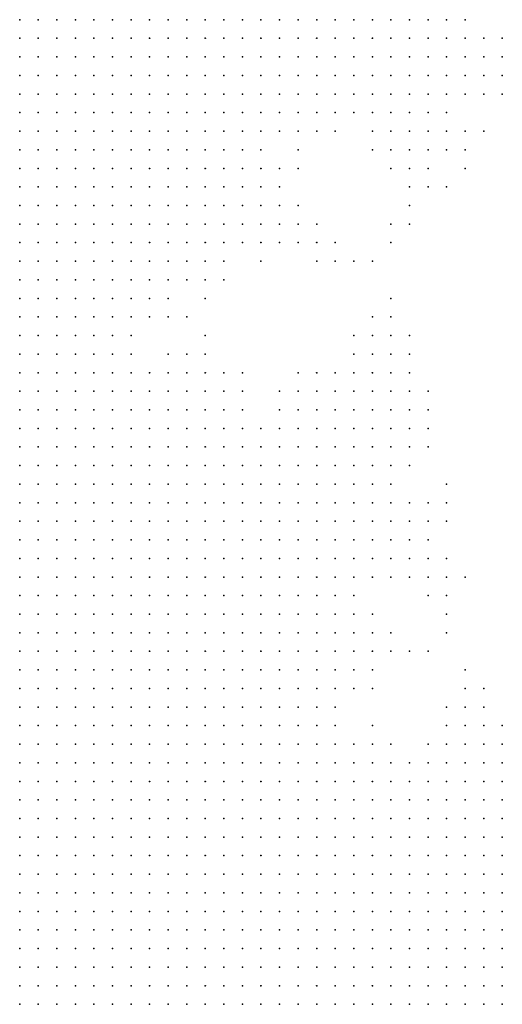
# Model space of a CAD drawing. Units: inches. Extents: x -1.3 to 1.3, y -1.1 to 1.1.
# Drawn here: x -1.03 to -0.98, y 0.71 to 0.82 of the extents above; entities that cross this region are included whole.
import ezdxf

# ---------------------------------------------------------------- set-up
doc = ezdxf.new("R2010")
doc.units = ezdxf.units.IN
doc.header["$MEASUREMENT"] = 0
doc.header["$PDMODE"] = 32
doc.header["$PDSIZE"] = 1e-05
for name, color, linetype in [('layer10', 10, 'Continuous'), ('layer11', 11, 'Continuous'), ('layer12', 12, 'Continuous'), ('layer13', 13, 'Continuous'), ('layer14', 14, 'Continuous'), ('layer15', 15, 'Continuous'), ('layer16', 16, 'Continuous'), ('layer17', 17, 'Continuous'), ('layer18', 18, 'Continuous'), ('layer19', 19, 'Continuous'), ('layer20', 20, 'Continuous'), ('layer21', 21, 'Continuous'), ('layer22', 22, 'Continuous'), ('layer23', 23, 'Continuous'), ('layer24', 24, 'Continuous'), ('layer25', 25, 'Continuous'), ('layer26', 26, 'Continuous'), ('layer27', 27, 'Continuous'), ('layer28', 28, 'Continuous'), ('layer29', 29, 'Continuous'), ('layer31', 31, 'Continuous'), ('layer32', 32, 'Continuous'), ('layer33', 33, 'Continuous'), ('layer34', 34, 'Continuous'), ('layer35', 35, 'Continuous'), ('layer36', 36, 'Continuous'), ('layer37', 37, 'Continuous'), ('layer38', 38, 'Continuous'), ('layer5', 5, 'Continuous'), ('layer51', 51, 'Continuous'), ('layer54', 54, 'Continuous'), ('layer6', 6, 'Continuous'), ('layer7', 7, 'Continuous'), ('layer8', 8, 'Continuous'), ('layer9', 9, 'Continuous')]:
    doc.layers.add(name, color=color, linetype=linetype)

msp = doc.modelspace()

# ---------------------------------------------------------------- linework, layer by layer
at = {"layer": 'layer10', "color": 10}
for p in [(-0.9905, 0.8203), (-0.9885, 0.8203), (-0.9905, 0.8183), (-0.9925, 0.8163), (-0.9905, 0.8163), (-0.9965, 0.8143), (-0.9945, 0.8143), (-0.9925, 0.8143), (-0.9905, 0.8143), (-1.0005, 0.8123), (-0.9985, 0.8123), (-0.9965, 0.8123), (-0.9945, 0.8123), (-0.9925, 0.8123), (-1.0045, 0.8103), (-1.0065, 0.8043), (-1.0065, 0.8023), (-1.0065, 0.8003), (-1.0085, 0.7983), (-1.0105, 0.7963), (-1.0145, 0.7943), (-1.0125, 0.7943), (-1.0185, 0.7883), (-1.0205, 0.7843), (-1.0185, 0.7823), (-1.0165, 0.7823), (-1.0145, 0.7803), (-1.0125, 0.7783), (-1.0105, 0.7783), (-1.0085, 0.7763), (-1.0085, 0.7743), (-1.0065, 0.7743), (-1.0065, 0.7723), (-1.0045, 0.7723), (-1.0065, 0.7703), (-1.0045, 0.7703), (-1.0025, 0.7703), (-1.0045, 0.7683), (-1.0025, 0.7683), (-1.0005, 0.7683), (-1.0045, 0.7663), (-1.0025, 0.7663), (-1.0005, 0.7663), (-1.0045, 0.7643), (-1.0025, 0.7643), (-1.0005, 0.7643), (-0.9985, 0.7643), (-1.0025, 0.7623), (-1.0005, 0.7623), (-0.9985, 0.7623), (-1.0025, 0.7603), (-1.0005, 0.7603), (-0.9985, 0.7603), (-1.0025, 0.7583), (-1.0005, 0.7583), (-0.9985, 0.7583), (-1.0025, 0.7563), (-1.0005, 0.7563), (-1.0025, 0.7543), (-1.0005, 0.7543), (-1.0025, 0.7523), (-1.0005, 0.7523), (-1.0025, 0.7503), (-1.0005, 0.7503), (-1.0025, 0.7483), (-1.0025, 0.7463), (-1.0025, 0.7443), (-1.0025, 0.7423), (-1.0005, 0.7423), (-1.0025, 0.7403), (-1.0005, 0.7403), (-1.0025, 0.7383), (-1.0005, 0.7383), (-1.0045, 0.7363), (-1.0025, 0.7363), (-1.0005, 0.7363), (-1.0045, 0.7343), (-1.0025, 0.7343), (-1.0005, 0.7343), (-0.9985, 0.7343), (-1.0045, 0.7323), (-1.0025, 0.7323), (-1.0005, 0.7323), (-0.9985, 0.7323), (-1.0045, 0.7303), (-1.0025, 0.7303), (-1.0005, 0.7303), (-0.9985, 0.7303), (-1.0065, 0.7283), (-1.0045, 0.7283), (-1.0025, 0.7283), (-1.0005, 0.7283), (-0.9985, 0.7283), (-1.0065, 0.7263), (-1.0045, 0.7263), (-1.0025, 0.7263), (-1.0005, 0.7263), (-0.9985, 0.7263), (-1.0085, 0.7243), (-1.0065, 0.7243), (-1.0045, 0.7243), (-1.0025, 0.7243), (-1.0005, 0.7243), (-0.9985, 0.7243), (-1.0105, 0.7223), (-1.0085, 0.7223), (-1.0065, 0.7223), (-1.0045, 0.7223), (-1.0025, 0.7223), (-1.0005, 0.7223), (-0.9985, 0.7223), (-1.0105, 0.7203), (-1.0085, 0.7203), (-1.0065, 0.7203), (-1.0045, 0.7203), (-1.0025, 0.7203), (-1.0005, 0.7203), (-0.9985, 0.7203), (-1.0125, 0.7183), (-1.0105, 0.7183), (-1.0085, 0.7183), (-1.0065, 0.7183), (-1.0045, 0.7183), (-1.0025, 0.7183), (-1.0005, 0.7183), (-0.9985, 0.7183), (-1.0165, 0.7163), (-1.0145, 0.7163), (-1.0125, 0.7163), (-1.0105, 0.7163), (-1.0085, 0.7163), (-1.0065, 0.7163), (-1.0045, 0.7163), (-1.0025, 0.7163), (-1.0005, 0.7163), (-1.0185, 0.7143), (-1.0165, 0.7143), (-1.0145, 0.7143), (-1.0125, 0.7143), (-1.0105, 0.7143), (-1.0085, 0.7143), (-1.0065, 0.7143), (-1.0045, 0.7143), (-1.0025, 0.7143), (-1.0005, 0.7143)]:
    msp.add_point(p, dxfattribs=at)
at = {"layer": 'layer11', "color": 11}
for p in [(-0.9885, 0.8183), (-0.9865, 0.8183), (-0.9885, 0.8163), (-0.9865, 0.8163), (-0.9885, 0.8143), (-0.9865, 0.8143), (-0.9905, 0.8123), (-0.9885, 0.8123), (-0.9985, 0.8103), (-0.9965, 0.8103), (-0.9945, 0.8103), (-0.9925, 0.8103), (-1.0065, 0.8083), (-1.0065, 0.8063), (-1.0065, 0.7983), (-1.0085, 0.7963), (-1.0165, 0.7903), (-1.0145, 0.7823), (-1.0125, 0.7803), (-1.0105, 0.7803), (-1.0065, 0.7763), (-1.0045, 0.7763), (-1.0045, 0.7743), (-1.0025, 0.7743), (-1.0005, 0.7743), (-0.9985, 0.7743), (-1.0025, 0.7723), (-1.0005, 0.7723), (-0.9985, 0.7723), (-0.9965, 0.7723), (-1.0005, 0.7703), (-0.9985, 0.7703), (-0.9965, 0.7703), (-0.9985, 0.7683), (-0.9965, 0.7683), (-0.9985, 0.7663), (-0.9965, 0.7663), (-0.9965, 0.7643), (-0.9965, 0.7623), (-0.9965, 0.7603), (-0.9985, 0.7563), (-0.9985, 0.7543), (-0.9985, 0.7523), (-0.9985, 0.7503), (-1.0005, 0.7483), (-0.9985, 0.7483), (-1.0005, 0.7463), (-1.0005, 0.7443), (-0.9985, 0.7403), (-0.9985, 0.7383), (-0.9965, 0.7383), (-0.9985, 0.7363), (-0.9965, 0.7363), (-0.9945, 0.7363), (-0.9965, 0.7343), (-0.9945, 0.7343), (-0.9925, 0.7343), (-0.9965, 0.7323), (-0.9945, 0.7323), (-0.9925, 0.7323), (-0.9905, 0.7323), (-0.9965, 0.7303), (-0.9945, 0.7303), (-0.9925, 0.7303), (-0.9905, 0.7303), (-0.9965, 0.7283), (-0.9945, 0.7283), (-0.9925, 0.7283), (-0.9905, 0.7283), (-0.9885, 0.7283), (-0.9965, 0.7263), (-0.9945, 0.7263), (-0.9925, 0.7263), (-0.9905, 0.7263), (-0.9885, 0.7263), (-0.9965, 0.7243), (-0.9945, 0.7243), (-0.9925, 0.7243), (-0.9905, 0.7243), (-0.9885, 0.7243), (-0.9965, 0.7223), (-0.9945, 0.7223), (-0.9925, 0.7223), (-0.9905, 0.7223), (-0.9885, 0.7223), (-0.9965, 0.7203), (-0.9945, 0.7203), (-0.9925, 0.7203), (-0.9905, 0.7203), (-0.9885, 0.7203), (-0.9965, 0.7183), (-0.9945, 0.7183), (-0.9925, 0.7183), (-0.9905, 0.7183), (-0.9985, 0.7163), (-0.9965, 0.7163), (-0.9945, 0.7163), (-0.9925, 0.7163), (-0.9905, 0.7163), (-0.9985, 0.7143), (-0.9965, 0.7143), (-0.9945, 0.7143), (-0.9925, 0.7143)]:
    msp.add_point(p, dxfattribs=at)
at = {"layer": 'layer12', "color": 12}
for p in [(-0.9865, 0.8203), (-0.9865, 0.8123), (-1.0005, 0.8103), (-0.9905, 0.8103), (-0.9885, 0.8103), (-0.9925, 0.8083), (-1.0045, 0.8043), (-1.0045, 0.8023), (-1.0045, 0.8003), (-1.0045, 0.7983), (-1.0065, 0.7963), (-1.0125, 0.7823), (-1.0085, 0.7783), (-1.0025, 0.7783), (-1.0005, 0.7783), (-1.0025, 0.7763), (-1.0005, 0.7763), (-0.9985, 0.7763), (-0.9965, 0.7743), (-0.9945, 0.7723), (-0.9945, 0.7703), (-0.9945, 0.7683), (-0.9945, 0.7663), (-0.9945, 0.7643), (-0.9945, 0.7623), (-0.9965, 0.7583), (-0.9965, 0.7543), (-0.9965, 0.7523), (-0.9965, 0.7503), (-0.9985, 0.7463), (-0.9965, 0.7403), (-0.9945, 0.7403), (-0.9945, 0.7383), (-0.9925, 0.7383), (-0.9905, 0.7383), (-0.9925, 0.7363), (-0.9905, 0.7363), (-0.9905, 0.7343), (-0.9885, 0.7343), (-0.9885, 0.7323), (-0.9865, 0.7323), (-0.9885, 0.7303), (-0.9865, 0.7303), (-0.9865, 0.7283), (-0.9865, 0.7263), (-0.9845, 0.7263), (-0.9865, 0.7243), (-0.9845, 0.7243), (-0.9865, 0.7223), (-0.9845, 0.7223), (-0.9865, 0.7203), (-0.9845, 0.7203), (-0.9885, 0.7183), (-0.9865, 0.7183), (-0.9845, 0.7183), (-0.9885, 0.7163), (-0.9865, 0.7163), (-0.9845, 0.7163), (-0.9905, 0.7143), (-0.9885, 0.7143), (-0.9865, 0.7143), (-0.9845, 0.7143)]:
    msp.add_point(p, dxfattribs=at)
at = {"layer": 'layer13', "color": 13}
for p in [(-0.9845, 0.8183), (-0.9845, 0.8163), (-0.9845, 0.8143), (-0.9905, 0.8083), (-0.9885, 0.8083), (-0.9905, 0.8063), (-1.0105, 0.7943), (-1.0165, 0.7923), (-1.0125, 0.7923), (-1.0105, 0.7823), (-1.0045, 0.7783), (-0.9985, 0.7783), (-0.9965, 0.7783), (-0.9965, 0.7763), (-0.9945, 0.7763), (-0.9945, 0.7743), (-0.9925, 0.7703), (-0.9925, 0.7683), (-0.9925, 0.7663), (-0.9925, 0.7643), (-0.9905, 0.7643), (-0.9925, 0.7623), (-0.9945, 0.7603), (-0.9965, 0.7563), (-0.9945, 0.7543), (-0.9945, 0.7523), (-0.9985, 0.7443), (-0.9925, 0.7403), (-0.9885, 0.7383), (-0.9885, 0.7363), (-0.9865, 0.7363), (-0.9845, 0.7363), (-0.9865, 0.7343), (-0.9845, 0.7343), (-0.9845, 0.7323), (-0.9825, 0.7323), (-0.9845, 0.7303), (-0.9825, 0.7303), (-0.9845, 0.7283), (-0.9825, 0.7283), (-0.9825, 0.7263), (-0.9825, 0.7243), (-0.9825, 0.7223), (-0.9825, 0.7203), (-0.9825, 0.7183), (-0.9825, 0.7163), (-0.9805, 0.7163), (-0.9825, 0.7143), (-0.9805, 0.7143)]:
    msp.add_point(p, dxfattribs=at)
at = {"layer": 'layer14', "color": 14}
for p in [(-0.9825, 0.8163), (-0.9825, 0.8143), (-0.9845, 0.8123), (-1.0025, 0.8103), (-0.9865, 0.8103), (-0.9985, 0.8083), (-0.9945, 0.8083), (-0.9925, 0.8063), (-0.9885, 0.8063), (-1.0025, 0.7983), (-1.0045, 0.7963), (-1.0145, 0.7923), (-1.0125, 0.7843), (-0.9965, 0.7803), (-0.9945, 0.7803), (-0.9945, 0.7783), (-0.9925, 0.7783), (-0.9925, 0.7763), (-0.9925, 0.7743), (-0.9925, 0.7723), (-0.9905, 0.7663), (-0.9905, 0.7623), (-0.9925, 0.7603), (-0.9965, 0.7483), (-0.9985, 0.7423), (-0.9905, 0.7403), (-0.9885, 0.7403), (-0.9865, 0.7403), (-0.9845, 0.7403), (-0.9865, 0.7383), (-0.9845, 0.7383), (-0.9825, 0.7383), (-0.9825, 0.7363), (-0.9825, 0.7343), (-0.9805, 0.7263), (-0.9805, 0.7243), (-0.9805, 0.7183)]:
    msp.add_point(p, dxfattribs=at)
at = {"layer": 'layer15', "color": 15}
for p in [(-0.9845, 0.8203), (-0.9825, 0.8183), (-0.9865, 0.8083), (-0.9865, 0.8063), (-0.9905, 0.8043), (-1.0025, 0.7963), (-1.0165, 0.7883), (-0.9965, 0.7823), (-1.0025, 0.7803), (-1.0005, 0.7803), (-0.9985, 0.7803), (-0.9925, 0.7803), (-0.9885, 0.7663), (-0.9885, 0.7643), (-0.9885, 0.7623), (-0.9965, 0.7423), (-0.9945, 0.7423), (-0.9865, 0.7423), (-0.9825, 0.7403), (-0.9805, 0.7383), (-0.9805, 0.7363), (-0.9805, 0.7343), (-0.9805, 0.7323), (-0.9805, 0.7283), (-0.9805, 0.7223), (-0.9805, 0.7203)]:
    msp.add_point(p, dxfattribs=at)
at = {"layer": 'layer16', "color": 16}
for p in [(-0.9805, 0.8163), (-1.0045, 0.8083), (-0.9885, 0.8043), (-1.0025, 0.8003), (-1.0145, 0.7843), (-0.9945, 0.7823), (-0.9925, 0.7823), (-1.0045, 0.7803), (-0.9905, 0.7763), (-0.9905, 0.7683), (-0.9905, 0.7603), (-0.9885, 0.7603), (-0.9925, 0.7523), (-0.9945, 0.7503), (-0.9925, 0.7423), (-0.9845, 0.7423), (-0.9825, 0.7423), (-0.9805, 0.7403), (-0.9805, 0.7303)]:
    msp.add_point(p, dxfattribs=at)
at = {"layer": 'layer17', "color": 17}
for p in [(-0.9805, 0.8183), (-1.0005, 0.8083), (-0.9945, 0.8063), (-0.9905, 0.8023), (-0.9885, 0.8023), (-1.0105, 0.7923), (-1.0165, 0.7843), (-0.9945, 0.7843), (-0.9925, 0.7843), (-1.0085, 0.7823), (-0.9985, 0.7823), (-1.0085, 0.7803), (-0.9905, 0.7783), (-0.9885, 0.7683), (-0.9845, 0.7443), (-0.9825, 0.7443), (-0.9885, 0.7423)]:
    msp.add_point(p, dxfattribs=at)
at = {"layer": 'layer18', "color": 18}
for p in [(-0.9845, 0.8063), (-0.9925, 0.8043), (-1.0005, 0.7963), (-0.9905, 0.7723), (-0.9865, 0.7663), (-0.9865, 0.7623), (-0.9865, 0.7603), (-0.9945, 0.7563), (-0.9805, 0.7423)]:
    msp.add_point(p, dxfattribs=at)
at = {"layer": 'layer19', "color": 19}
for p in [(-0.9905, 0.8003), (-1.0125, 0.7903), (-1.0125, 0.7863), (-0.9945, 0.7863), (-0.9925, 0.7863), (-0.9905, 0.7823), (-0.9905, 0.7803), (-0.9885, 0.7763), (-0.9865, 0.7683), (-0.9845, 0.7463), (-0.9825, 0.7463), (-0.9805, 0.7443)]:
    msp.add_point(p, dxfattribs=at)
at = {"layer": 'layer20', "color": 20}
for p in [(-0.9885, 0.7783), (-0.9905, 0.7743), (-0.9865, 0.7583), (-0.9945, 0.7443)]:
    msp.add_point(p, dxfattribs=at)
at = {"layer": 'layer21', "color": 21}
for p in [(-0.9845, 0.8083), (-0.9905, 0.7523), (-0.9945, 0.7483)]:
    msp.add_point(p, dxfattribs=at)
at = {"layer": 'layer22', "color": 22}
for p in [(-0.9865, 0.8023), (-0.9925, 0.7883), (-0.9885, 0.7583), (-0.9925, 0.7543), (-0.9845, 0.7483)]:
    msp.add_point(p, dxfattribs=at)
at = {"layer": 'layer23', "color": 23}
for p in [(-1.0025, 0.8083), (-1.0025, 0.8063), (-1.0005, 0.7983), (-0.9905, 0.7983), (-0.9985, 0.7963), (-0.9945, 0.7883), (-0.9885, 0.7743), (-0.9825, 0.7483)]:
    msp.add_point(p, dxfattribs=at)
at = {"layer": 'layer24', "color": 24}
for p in [(-0.9805, 0.8123), (-1.0065, 0.7943), (-1.0145, 0.7883), (-0.9965, 0.7843), (-0.9865, 0.7703)]:
    msp.add_point(p, dxfattribs=at)
at = {"layer": 'layer25', "color": 25}
for p in [(-0.9825, 0.8123), (-0.9905, 0.7863), (-0.9865, 0.7563)]:
    msp.add_point(p, dxfattribs=at)
at = {"layer": 'layer26', "color": 26}
for p in [(-0.9925, 0.7983), (-0.9925, 0.7903), (-0.9965, 0.7863), (-0.9845, 0.7503), (-0.9865, 0.7443)]:
    msp.add_point(p, dxfattribs=at)
at = {"layer": 'layer27', "color": 27}
msp.add_point((-0.9805, 0.8143), dxfattribs=at)
at = {"layer": 'layer28', "color": 28}
msp.add_point((-1.0005, 0.7823), dxfattribs=at)
at = {"layer": 'layer29', "color": 29}
for p in [(-0.9925, 0.7963), (-0.9985, 0.7943), (-0.9885, 0.7523)]:
    msp.add_point(p, dxfattribs=at)
at = {"layer": 'layer31', "color": 31}
msp.add_point((-0.9905, 0.7843), dxfattribs=at)
at = {"layer": 'layer32', "color": 32}
msp.add_point((-0.9865, 0.7463), dxfattribs=at)
at = {"layer": 'layer33', "color": 33}
for p in [(-0.9965, 0.7943), (-1.0025, 0.7823)]:
    msp.add_point(p, dxfattribs=at)
at = {"layer": 'layer34', "color": 34}
for p in [(-0.9845, 0.8043), (-0.9865, 0.7543)]:
    msp.add_point(p, dxfattribs=at)
at = {"layer": 'layer35', "color": 35}
msp.add_point((-0.9825, 0.8083), dxfattribs=at)
at = {"layer": 'layer36', "color": 36}
msp.add_point((-0.9885, 0.7803), dxfattribs=at)
at = {"layer": 'layer37', "color": 37}
msp.add_point((-1.0005, 0.7943), dxfattribs=at)
at = {"layer": 'layer38', "color": 38}
msp.add_point((-0.9845, 0.7603), dxfattribs=at)
at = {"layer": 'layer5', "color": 5}
for p in [(-1.0325, 0.8203), (-1.0305, 0.8203), (-1.0285, 0.8203), (-1.0325, 0.8183), (-1.0305, 0.8183), (-1.0325, 0.8163), (-1.0305, 0.8163), (-1.0325, 0.8143), (-1.0325, 0.8123), (-1.0325, 0.8103)]:
    msp.add_point(p, dxfattribs=at)
at = {"layer": 'layer51', "color": 51}
msp.add_point((-0.9945, 0.7943), dxfattribs=at)
at = {"layer": 'layer54', "color": 54}
msp.add_point((-1.0025, 0.8043), dxfattribs=at)
at = {"layer": 'layer6', "color": 6}
for p in [(-1.0265, 0.8203), (-1.0245, 0.8203), (-1.0225, 0.8203), (-1.0205, 0.8203), (-1.0185, 0.8203), (-1.0285, 0.8183), (-1.0265, 0.8183), (-1.0245, 0.8183), (-1.0225, 0.8183), (-1.0205, 0.8183), (-1.0185, 0.8183), (-1.0285, 0.8163), (-1.0265, 0.8163), (-1.0245, 0.8163), (-1.0225, 0.8163), (-1.0205, 0.8163), (-1.0185, 0.8163), (-1.0305, 0.8143), (-1.0285, 0.8143), (-1.0265, 0.8143), (-1.0245, 0.8143), (-1.0225, 0.8143), (-1.0205, 0.8143), (-1.0305, 0.8123), (-1.0285, 0.8123), (-1.0265, 0.8123), (-1.0245, 0.8123), (-1.0225, 0.8123), (-1.0205, 0.8123), (-1.0305, 0.8103), (-1.0285, 0.8103), (-1.0265, 0.8103), (-1.0245, 0.8103), (-1.0225, 0.8103), (-1.0205, 0.8103), (-1.0325, 0.8083), (-1.0305, 0.8083), (-1.0285, 0.8083), (-1.0265, 0.8083), (-1.0245, 0.8083), (-1.0225, 0.8083), (-1.0325, 0.8063), (-1.0305, 0.8063), (-1.0285, 0.8063), (-1.0265, 0.8063), (-1.0245, 0.8063), (-1.0225, 0.8063), (-1.0325, 0.8043), (-1.0305, 0.8043), (-1.0285, 0.8043), (-1.0265, 0.8043), (-1.0245, 0.8043), (-1.0225, 0.8043), (-1.0325, 0.8023), (-1.0305, 0.8023), (-1.0285, 0.8023), (-1.0265, 0.8023), (-1.0245, 0.8023), (-1.0325, 0.8003), (-1.0305, 0.8003), (-1.0285, 0.8003), (-1.0265, 0.8003), (-1.0245, 0.8003), (-1.0325, 0.7983), (-1.0305, 0.7983), (-1.0285, 0.7983), (-1.0265, 0.7983), (-1.0325, 0.7963), (-1.0305, 0.7963), (-1.0285, 0.7963), (-1.0265, 0.7963), (-1.0325, 0.7943), (-1.0305, 0.7943), (-1.0285, 0.7943), (-1.0265, 0.7943), (-1.0325, 0.7923), (-1.0305, 0.7923), (-1.0285, 0.7923), (-1.0325, 0.7903), (-1.0305, 0.7903), (-1.0285, 0.7903), (-1.0325, 0.7883), (-1.0305, 0.7883), (-1.0325, 0.7863), (-1.0305, 0.7863), (-1.0325, 0.7843), (-1.0305, 0.7843), (-1.0325, 0.7823), (-1.0325, 0.7803)]:
    msp.add_point(p, dxfattribs=at)
at = {"layer": 'layer7', "color": 7}
for p in [(-1.0165, 0.8203), (-1.0145, 0.8203), (-1.0125, 0.8203), (-1.0105, 0.8203), (-1.0085, 0.8203), (-1.0065, 0.8203), (-1.0045, 0.8203), (-1.0165, 0.8183), (-1.0145, 0.8183), (-1.0125, 0.8183), (-1.0105, 0.8183), (-1.0085, 0.8183), (-1.0065, 0.8183), (-1.0165, 0.8163), (-1.0145, 0.8163), (-1.0125, 0.8163), (-1.0105, 0.8163), (-1.0085, 0.8163), (-1.0065, 0.8163), (-1.0185, 0.8143), (-1.0165, 0.8143), (-1.0145, 0.8143), (-1.0125, 0.8143), (-1.0105, 0.8143), (-1.0085, 0.8143), (-1.0185, 0.8123), (-1.0165, 0.8123), (-1.0145, 0.8123), (-1.0125, 0.8123), (-1.0105, 0.8123), (-1.0185, 0.8103), (-1.0165, 0.8103), (-1.0145, 0.8103), (-1.0125, 0.8103), (-1.0205, 0.8083), (-1.0185, 0.8083), (-1.0165, 0.8083), (-1.0145, 0.8083), (-1.0125, 0.8083), (-1.0205, 0.8063), (-1.0185, 0.8063), (-1.0165, 0.8063), (-1.0145, 0.8063), (-1.0205, 0.8043), (-1.0185, 0.8043), (-1.0165, 0.8043), (-1.0225, 0.8023), (-1.0205, 0.8023), (-1.0185, 0.8023), (-1.0225, 0.8003), (-1.0205, 0.8003), (-1.0185, 0.8003), (-1.0245, 0.7983), (-1.0225, 0.7983), (-1.0205, 0.7983), (-1.0245, 0.7963), (-1.0225, 0.7963), (-1.0205, 0.7963), (-1.0245, 0.7943), (-1.0225, 0.7943), (-1.0265, 0.7923), (-1.0245, 0.7923), (-1.0225, 0.7923), (-1.0265, 0.7903), (-1.0245, 0.7903), (-1.0225, 0.7903), (-1.0285, 0.7883), (-1.0265, 0.7883), (-1.0245, 0.7883), (-1.0285, 0.7863), (-1.0265, 0.7863), (-1.0245, 0.7863), (-1.0285, 0.7843), (-1.0265, 0.7843), (-1.0245, 0.7843), (-1.0305, 0.7823), (-1.0285, 0.7823), (-1.0265, 0.7823), (-1.0245, 0.7823), (-1.0305, 0.7803), (-1.0285, 0.7803), (-1.0265, 0.7803), (-1.0245, 0.7803), (-1.0325, 0.7783), (-1.0305, 0.7783), (-1.0285, 0.7783), (-1.0265, 0.7783), (-1.0245, 0.7783), (-1.0325, 0.7763), (-1.0305, 0.7763), (-1.0285, 0.7763), (-1.0265, 0.7763), (-1.0245, 0.7763), (-1.0325, 0.7743), (-1.0305, 0.7743), (-1.0285, 0.7743), (-1.0265, 0.7743), (-1.0245, 0.7743), (-1.0325, 0.7723), (-1.0305, 0.7723), (-1.0285, 0.7723), (-1.0265, 0.7723), (-1.0245, 0.7723), (-1.0325, 0.7703), (-1.0305, 0.7703), (-1.0285, 0.7703), (-1.0265, 0.7703), (-1.0245, 0.7703), (-1.0325, 0.7683), (-1.0305, 0.7683), (-1.0285, 0.7683), (-1.0265, 0.7683), (-1.0245, 0.7683), (-1.0325, 0.7663), (-1.0305, 0.7663), (-1.0285, 0.7663), (-1.0265, 0.7663), (-1.0245, 0.7663), (-1.0325, 0.7643), (-1.0305, 0.7643), (-1.0285, 0.7643), (-1.0265, 0.7643), (-1.0245, 0.7643), (-1.0325, 0.7623), (-1.0305, 0.7623), (-1.0285, 0.7623), (-1.0265, 0.7623), (-1.0245, 0.7623), (-1.0325, 0.7603), (-1.0305, 0.7603), (-1.0285, 0.7603), (-1.0265, 0.7603), (-1.0245, 0.7603), (-1.0325, 0.7583), (-1.0305, 0.7583), (-1.0285, 0.7583), (-1.0265, 0.7583), (-1.0245, 0.7583), (-1.0325, 0.7563), (-1.0305, 0.7563), (-1.0285, 0.7563), (-1.0265, 0.7563), (-1.0245, 0.7563), (-1.0325, 0.7543), (-1.0305, 0.7543), (-1.0285, 0.7543), (-1.0265, 0.7543), (-1.0245, 0.7543), (-1.0325, 0.7523), (-1.0305, 0.7523), (-1.0285, 0.7523), (-1.0265, 0.7523), (-1.0245, 0.7523), (-1.0325, 0.7503), (-1.0305, 0.7503), (-1.0285, 0.7503), (-1.0265, 0.7503), (-1.0325, 0.7483), (-1.0305, 0.7483), (-1.0285, 0.7483), (-1.0265, 0.7483), (-1.0325, 0.7463), (-1.0305, 0.7463), (-1.0285, 0.7463), (-1.0265, 0.7463), (-1.0325, 0.7443), (-1.0305, 0.7443), (-1.0285, 0.7443), (-1.0265, 0.7443), (-1.0325, 0.7423), (-1.0305, 0.7423), (-1.0285, 0.7423), (-1.0325, 0.7403), (-1.0305, 0.7403), (-1.0285, 0.7403), (-1.0325, 0.7383), (-1.0305, 0.7383), (-1.0325, 0.7363), (-1.0325, 0.7343)]:
    msp.add_point(p, dxfattribs=at)
at = {"layer": 'layer8', "color": 8}
for p in [(-1.0025, 0.8203), (-1.0005, 0.8203), (-0.9985, 0.8203), (-1.0045, 0.8183), (-1.0025, 0.8183), (-1.0005, 0.8183), (-1.0045, 0.8163), (-1.0025, 0.8163), (-1.0065, 0.8143), (-1.0045, 0.8143), (-1.0085, 0.8123), (-1.0065, 0.8123), (-1.0105, 0.8103), (-1.0085, 0.8103), (-1.0105, 0.8083), (-1.0085, 0.8083), (-1.0125, 0.8063), (-1.0105, 0.8063), (-1.0145, 0.8043), (-1.0125, 0.8043), (-1.0105, 0.8043), (-1.0165, 0.8023), (-1.0145, 0.8023), (-1.0125, 0.8023), (-1.0165, 0.8003), (-1.0145, 0.8003), (-1.0125, 0.8003), (-1.0185, 0.7983), (-1.0165, 0.7983), (-1.0145, 0.7983), (-1.0185, 0.7963), (-1.0165, 0.7963), (-1.0205, 0.7943), (-1.0185, 0.7943), (-1.0205, 0.7923), (-1.0205, 0.7903), (-1.0225, 0.7883), (-1.0225, 0.7863), (-1.0225, 0.7843), (-1.0225, 0.7823), (-1.0225, 0.7803), (-1.0205, 0.7803), (-1.0225, 0.7783), (-1.0205, 0.7783), (-1.0225, 0.7763), (-1.0205, 0.7763), (-1.0185, 0.7763), (-1.0225, 0.7743), (-1.0205, 0.7743), (-1.0185, 0.7743), (-1.0165, 0.7743), (-1.0225, 0.7723), (-1.0205, 0.7723), (-1.0185, 0.7723), (-1.0165, 0.7723), (-1.0225, 0.7703), (-1.0205, 0.7703), (-1.0185, 0.7703), (-1.0165, 0.7703), (-1.0145, 0.7703), (-1.0225, 0.7683), (-1.0205, 0.7683), (-1.0185, 0.7683), (-1.0165, 0.7683), (-1.0145, 0.7683), (-1.0125, 0.7683), (-1.0225, 0.7663), (-1.0205, 0.7663), (-1.0185, 0.7663), (-1.0165, 0.7663), (-1.0145, 0.7663), (-1.0125, 0.7663), (-1.0225, 0.7643), (-1.0205, 0.7643), (-1.0185, 0.7643), (-1.0165, 0.7643), (-1.0145, 0.7643), (-1.0125, 0.7643), (-1.0105, 0.7643), (-1.0225, 0.7623), (-1.0205, 0.7623), (-1.0185, 0.7623), (-1.0165, 0.7623), (-1.0145, 0.7623), (-1.0125, 0.7623), (-1.0105, 0.7623), (-1.0225, 0.7603), (-1.0205, 0.7603), (-1.0185, 0.7603), (-1.0165, 0.7603), (-1.0145, 0.7603), (-1.0125, 0.7603), (-1.0105, 0.7603), (-1.0225, 0.7583), (-1.0205, 0.7583), (-1.0185, 0.7583), (-1.0165, 0.7583), (-1.0145, 0.7583), (-1.0125, 0.7583), (-1.0105, 0.7583), (-1.0225, 0.7563), (-1.0205, 0.7563), (-1.0185, 0.7563), (-1.0165, 0.7563), (-1.0145, 0.7563), (-1.0125, 0.7563), (-1.0105, 0.7563), (-1.0085, 0.7563), (-1.0225, 0.7543), (-1.0205, 0.7543), (-1.0185, 0.7543), (-1.0165, 0.7543), (-1.0145, 0.7543), (-1.0125, 0.7543), (-1.0105, 0.7543), (-1.0085, 0.7543), (-1.0225, 0.7523), (-1.0205, 0.7523), (-1.0185, 0.7523), (-1.0165, 0.7523), (-1.0145, 0.7523), (-1.0125, 0.7523), (-1.0105, 0.7523), (-1.0085, 0.7523), (-1.0245, 0.7503), (-1.0225, 0.7503), (-1.0205, 0.7503), (-1.0185, 0.7503), (-1.0165, 0.7503), (-1.0145, 0.7503), (-1.0125, 0.7503), (-1.0105, 0.7503), (-1.0245, 0.7483), (-1.0225, 0.7483), (-1.0205, 0.7483), (-1.0185, 0.7483), (-1.0165, 0.7483), (-1.0145, 0.7483), (-1.0125, 0.7483), (-1.0105, 0.7483), (-1.0245, 0.7463), (-1.0225, 0.7463), (-1.0205, 0.7463), (-1.0185, 0.7463), (-1.0165, 0.7463), (-1.0145, 0.7463), (-1.0125, 0.7463), (-1.0105, 0.7463), (-1.0245, 0.7443), (-1.0225, 0.7443), (-1.0205, 0.7443), (-1.0185, 0.7443), (-1.0165, 0.7443), (-1.0145, 0.7443), (-1.0125, 0.7443), (-1.0105, 0.7443), (-1.0265, 0.7423), (-1.0245, 0.7423), (-1.0225, 0.7423), (-1.0205, 0.7423), (-1.0185, 0.7423), (-1.0165, 0.7423), (-1.0145, 0.7423), (-1.0125, 0.7423), (-1.0265, 0.7403), (-1.0245, 0.7403), (-1.0225, 0.7403), (-1.0205, 0.7403), (-1.0185, 0.7403), (-1.0165, 0.7403), (-1.0145, 0.7403), (-1.0125, 0.7403), (-1.0285, 0.7383), (-1.0265, 0.7383), (-1.0245, 0.7383), (-1.0225, 0.7383), (-1.0205, 0.7383), (-1.0185, 0.7383), (-1.0165, 0.7383), (-1.0145, 0.7383), (-1.0305, 0.7363), (-1.0285, 0.7363), (-1.0265, 0.7363), (-1.0245, 0.7363), (-1.0225, 0.7363), (-1.0205, 0.7363), (-1.0185, 0.7363), (-1.0165, 0.7363), (-1.0305, 0.7343), (-1.0285, 0.7343), (-1.0265, 0.7343), (-1.0245, 0.7343), (-1.0225, 0.7343), (-1.0205, 0.7343), (-1.0185, 0.7343), (-1.0165, 0.7343), (-1.0325, 0.7323), (-1.0305, 0.7323), (-1.0285, 0.7323), (-1.0265, 0.7323), (-1.0245, 0.7323), (-1.0225, 0.7323), (-1.0205, 0.7323), (-1.0185, 0.7323), (-1.0325, 0.7303), (-1.0305, 0.7303), (-1.0285, 0.7303), (-1.0265, 0.7303), (-1.0245, 0.7303), (-1.0225, 0.7303), (-1.0205, 0.7303), (-1.0325, 0.7283), (-1.0305, 0.7283), (-1.0285, 0.7283), (-1.0265, 0.7283), (-1.0245, 0.7283), (-1.0325, 0.7263), (-1.0305, 0.7263), (-1.0285, 0.7263), (-1.0265, 0.7263), (-1.0325, 0.7243), (-1.0305, 0.7243), (-1.0285, 0.7243), (-1.0325, 0.7223)]:
    msp.add_point(p, dxfattribs=at)
at = {"layer": 'layer9', "color": 9}
for p in [(-0.9965, 0.8203), (-0.9945, 0.8203), (-0.9925, 0.8203), (-0.9985, 0.8183), (-0.9965, 0.8183), (-0.9945, 0.8183), (-0.9925, 0.8183), (-1.0005, 0.8163), (-0.9985, 0.8163), (-0.9965, 0.8163), (-0.9945, 0.8163), (-1.0025, 0.8143), (-1.0005, 0.8143), (-0.9985, 0.8143), (-1.0045, 0.8123), (-1.0025, 0.8123), (-1.0065, 0.8103), (-1.0085, 0.8063), (-1.0085, 0.8043), (-1.0105, 0.8023), (-1.0085, 0.8023), (-1.0105, 0.8003), (-1.0085, 0.8003), (-1.0125, 0.7983), (-1.0105, 0.7983), (-1.0145, 0.7963), (-1.0125, 0.7963), (-1.0165, 0.7943), (-1.0185, 0.7923), (-1.0185, 0.7903), (-1.0205, 0.7883), (-1.0205, 0.7863), (-1.0205, 0.7823), (-1.0185, 0.7803), (-1.0165, 0.7803), (-1.0185, 0.7783), (-1.0165, 0.7783), (-1.0145, 0.7783), (-1.0165, 0.7763), (-1.0145, 0.7763), (-1.0125, 0.7763), (-1.0105, 0.7763), (-1.0145, 0.7743), (-1.0125, 0.7743), (-1.0105, 0.7743), (-1.0145, 0.7723), (-1.0125, 0.7723), (-1.0105, 0.7723), (-1.0085, 0.7723), (-1.0125, 0.7703), (-1.0105, 0.7703), (-1.0085, 0.7703), (-1.0105, 0.7683), (-1.0085, 0.7683), (-1.0065, 0.7683), (-1.0105, 0.7663), (-1.0085, 0.7663), (-1.0065, 0.7663), (-1.0085, 0.7643), (-1.0065, 0.7643), (-1.0085, 0.7623), (-1.0065, 0.7623), (-1.0045, 0.7623), (-1.0085, 0.7603), (-1.0065, 0.7603), (-1.0045, 0.7603), (-1.0085, 0.7583), (-1.0065, 0.7583), (-1.0045, 0.7583), (-1.0065, 0.7563), (-1.0045, 0.7563), (-1.0065, 0.7543), (-1.0045, 0.7543), (-1.0065, 0.7523), (-1.0045, 0.7523), (-1.0085, 0.7503), (-1.0065, 0.7503), (-1.0045, 0.7503), (-1.0085, 0.7483), (-1.0065, 0.7483), (-1.0045, 0.7483), (-1.0085, 0.7463), (-1.0065, 0.7463), (-1.0045, 0.7463), (-1.0085, 0.7443), (-1.0065, 0.7443), (-1.0045, 0.7443), (-1.0105, 0.7423), (-1.0085, 0.7423), (-1.0065, 0.7423), (-1.0045, 0.7423), (-1.0105, 0.7403), (-1.0085, 0.7403), (-1.0065, 0.7403), (-1.0045, 0.7403), (-1.0125, 0.7383), (-1.0105, 0.7383), (-1.0085, 0.7383), (-1.0065, 0.7383), (-1.0045, 0.7383), (-1.0145, 0.7363), (-1.0125, 0.7363), (-1.0105, 0.7363), (-1.0085, 0.7363), (-1.0065, 0.7363), (-1.0145, 0.7343), (-1.0125, 0.7343), (-1.0105, 0.7343), (-1.0085, 0.7343), (-1.0065, 0.7343), (-1.0165, 0.7323), (-1.0145, 0.7323), (-1.0125, 0.7323), (-1.0105, 0.7323), (-1.0085, 0.7323), (-1.0065, 0.7323), (-1.0185, 0.7303), (-1.0165, 0.7303), (-1.0145, 0.7303), (-1.0125, 0.7303), (-1.0105, 0.7303), (-1.0085, 0.7303), (-1.0065, 0.7303), (-1.0225, 0.7283), (-1.0205, 0.7283), (-1.0185, 0.7283), (-1.0165, 0.7283), (-1.0145, 0.7283), (-1.0125, 0.7283), (-1.0105, 0.7283), (-1.0085, 0.7283), (-1.0245, 0.7263), (-1.0225, 0.7263), (-1.0205, 0.7263), (-1.0185, 0.7263), (-1.0165, 0.7263), (-1.0145, 0.7263), (-1.0125, 0.7263), (-1.0105, 0.7263), (-1.0085, 0.7263), (-1.0265, 0.7243), (-1.0245, 0.7243), (-1.0225, 0.7243), (-1.0205, 0.7243), (-1.0185, 0.7243), (-1.0165, 0.7243), (-1.0145, 0.7243), (-1.0125, 0.7243), (-1.0105, 0.7243), (-1.0305, 0.7223), (-1.0285, 0.7223), (-1.0265, 0.7223), (-1.0245, 0.7223), (-1.0225, 0.7223), (-1.0205, 0.7223), (-1.0185, 0.7223), (-1.0165, 0.7223), (-1.0145, 0.7223), (-1.0125, 0.7223), (-1.0325, 0.7203), (-1.0305, 0.7203), (-1.0285, 0.7203), (-1.0265, 0.7203), (-1.0245, 0.7203), (-1.0225, 0.7203), (-1.0205, 0.7203), (-1.0185, 0.7203), (-1.0165, 0.7203), (-1.0145, 0.7203), (-1.0125, 0.7203), (-1.0325, 0.7183), (-1.0305, 0.7183), (-1.0285, 0.7183), (-1.0265, 0.7183), (-1.0245, 0.7183), (-1.0225, 0.7183), (-1.0205, 0.7183), (-1.0185, 0.7183), (-1.0165, 0.7183), (-1.0145, 0.7183), (-1.0325, 0.7163), (-1.0305, 0.7163), (-1.0285, 0.7163), (-1.0265, 0.7163), (-1.0245, 0.7163), (-1.0225, 0.7163), (-1.0205, 0.7163), (-1.0185, 0.7163), (-1.0325, 0.7143), (-1.0305, 0.7143), (-1.0285, 0.7143), (-1.0265, 0.7143), (-1.0245, 0.7143), (-1.0225, 0.7143), (-1.0205, 0.7143)]:
    msp.add_point(p, dxfattribs=at)

doc.saveas('drawing.dxf')
